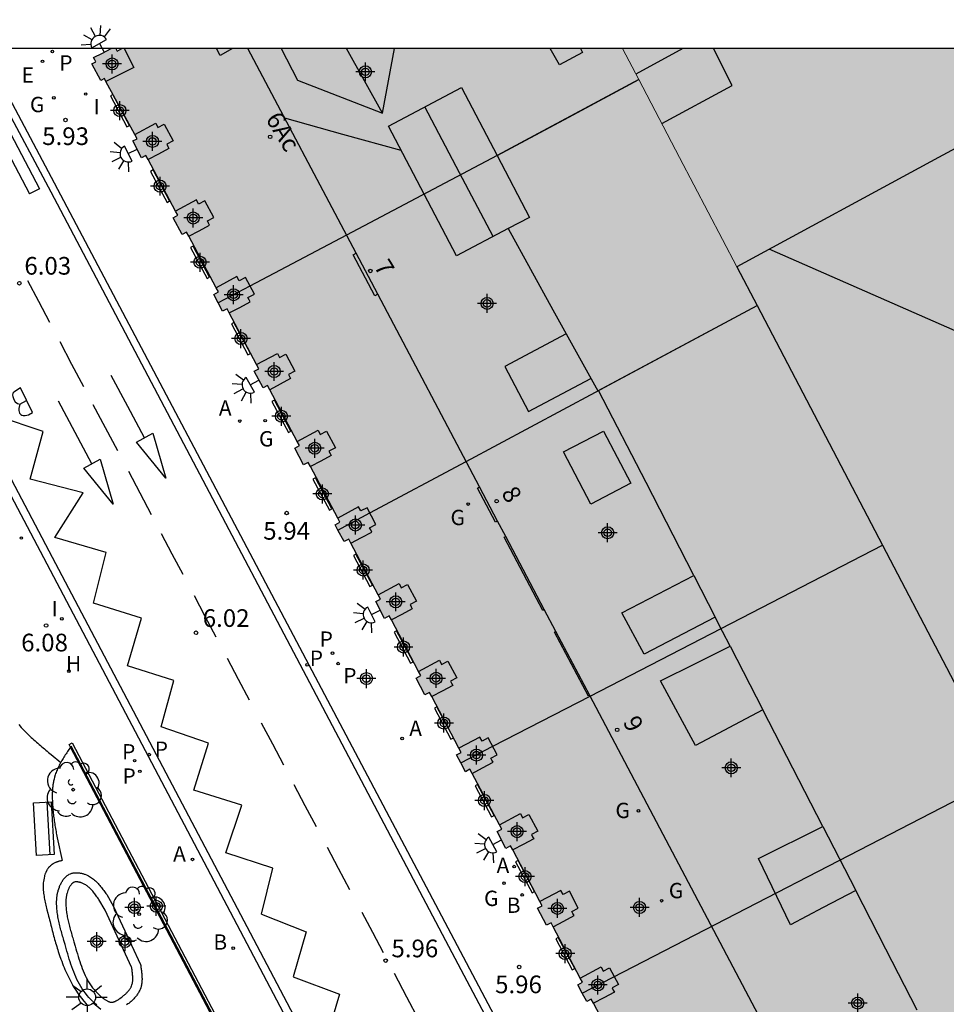
# Model space of a CAD drawing. Units: metres. Extents: x 582393 to 582754, y 4796789 to 4797041.
# Drawn here: x 582540 to 582579, y 4797000 to 4797041 of the extents above; entities that cross this region are included whole.
import ezdxf
from ezdxf.enums import TextEntityAlignment as Align

# ---------------------------------------------------------------- set-up
doc = ezdxf.new("R2010")
doc.units = ezdxf.units.M
doc.header["$MEASUREMENT"] = 0
for name, color, linetype in [('010106', 9, 'Continuous'), ('020204', 9, 'Continuous'), ('020308', 9, 'Continuous'), ('060108', 9, 'Continuous'), ('060110', 9, 'Continuous'), ('060113', 4, 'Continuous'), ('060124', 9, 'Continuous'), ('070105', 6, 'Continuous'), ('070108', 9, 'Continuous'), ('070117', 9, 'Continuous'), ('080104', 9, 'Continuous'), ('080106', 1, 'Continuous'), ('080109', 9, 'Continuous'), ('080110', 9, 'Continuous'), ('080202', 9, 'Continuous'), ('080308', 9, 'Continuous'), ('090202', 1, 'Continuous'), ('100105', 3, 'Continuous'), ('100107', 3, 'Continuous'), ('100202', 3, 'Continuous'), ('200202', 4, 'Continuous'), ('200204', 4, 'Continuous'), ('200205', 4, 'Continuous'), ('200302', 4, 'Continuous'), ('200304', 4, 'Continuous'), ('200305', 4, 'Continuous'), ('210102', 4, 'Continuous'), ('210203', 4, 'Continuous'), ('210205', 4, 'Continuous'), ('210303', 4, 'Continuous'), ('210305', 4, 'Continuous'), ('220207', 9, 'Continuous'), ('220307', 9, 'Continuous'), ('230204', 9, 'Continuous'), ('230304', 9, 'Continuous'), ('250204', 9, 'Continuous'), ('250206', 9, 'Continuous'), ('260101', 9, 'Continuous'), ('270204', 9, 'Continuous'), ('270304', 9, 'Continuous'), ('990501', 21, 'Continuous'), ('990507', 41, 'Continuous'), ('C_Edificios', 5, 'Continuous'), ('Centroides', 1, 'Continuous')]:
    doc.layers.add(name, color=color, linetype=linetype)
for name, color, linetype, lineweight in [('080111', 7, 'Continuous', 30), ('080117', 7, 'Continuous', 20), ('080118', 7, 'Continuous', 30), ('080126', 7, 'Continuous', 30)]:
    doc.layers.add(name, color=color, linetype=linetype, lineweight=lineweight)
doc.styles.add('ARIAL', font='arial.ttf', dxfattribs={"height": 1})
doc.styles.add('ARIALI', font='ariali.ttf', dxfattribs={"height": 1})
doc.styles.add('ROMANS', font='romans__.ttf', dxfattribs={"height": 1})
doc.styles.get("Standard").update_dxf_attribs({"font": 'arial.ttf'})

# ---------------------------------------------------------------- blocks, each defined once
blk = doc.blocks.new('Centroide')
for points in [[(0.402, 0), (-0.402, 0)], [(0, -0.402), (0, 0.402)]]:
    blk.add_lwpolyline(points)
for radius in [0.256, 0.159]:
    blk.add_circle((0, 0), radius)
blk = doc.blocks.new('PLUVI2')
blk.add_circle((0, 0), 0.055)
blk = doc.blocks.new('FAREDE')
at = {"linetype": 'Continuous'}
for p, q in [((0.75, 0.7), (0.57, 0.322)), ((0.415, 0), (0, 0)), ((0.415, 0.36), (0.415, -0.351)), ((1.07, 0.411), (0.715, 0.19)), ((0.738, -0.699), (0.56, -0.32)), ((1.062, -0.416), (0.709, -0.191)), ((1.187, -0.005), (0.768, -0.001))]:
    blk.add_line(p, q, dxfattribs=at)
blk.add_arc((0.413, 0.004), 0.355, 270.4282, 89.5718, dxfattribs=at)
blk = doc.blocks.new('COTAPU')
blk.add_circle((0, 0), 0.075)
blk = doc.blocks.new('REGALU')
blk.add_circle((0, 0), 0.055)
blk = doc.blocks.new('PLUVI3')
blk.add_circle((0, 0), 0.055)
blk = doc.blocks.new('BANCO')
blk.add_line((1.125, 0.1875), (-1.125, 0.1875))
blk.add_lwpolyline([(1.125, 0.75), (1.125, 0), (-1.125, 0), (-1.125, 0.75)], close=True)
blk = doc.blocks.new('ABAS')
blk.add_circle((0, 0), 0.055)
blk = doc.blocks.new('ARBOL')
blk.add_circle((0, 0), 0.0587)
for centre, radius, start, end in [((-0.564, 0.381), 0.532, 92.28, 254.58), ((-0.28, 0.855), 0.3, 359.2878, 173.6078), ((0.097, 0.97), 0.21, 23.1565, 160.4665), ((0.438, 0.881), 0.24, 301.578, 139.328), ((-0.091, 0.321), 0.12, 119.14, 310.56), ((0.656, 0.288), 0.443, 319.8556, 114.7656), ((0.819, -0.249), 0.383, 235.5275, 62.0275), ((-0.556, -0.339), 0.555, 142.64, 266.54), ((-0.039, -0.384), 0.21, 189.64, 323.88), ((0.299, -0.624), 0.532, 224.67, 0.24), ((-0.301, -0.676), 0.45, 213.78, 295.32)]:
    blk.add_arc(centre, radius, start, end)
blk = doc.blocks.new('REIND')
blk.add_circle((0, 0), 0.055)
blk = doc.blocks.new('BloquePortal')
blk.add_circle((0, 0), 0.075)
at = {"flags": 5}
blk.add_attdef('INDICE', text='', height=0.75, dxfattribs=at).set_placement((0, 0), align=Align.MIDDLE_CENTER)
blk = doc.blocks.new('REGAS')
blk.add_circle((0, 0), 0.055)
blk = doc.blocks.new('FAROLA')
for p, q in [((-0.63, 0.51), (-0.255, 0.245)), ((0, 0.355), (0, 0.755)), ((0.605, 0.49), (0.276, 0.223)), ((-0.355, 0), (-0.895, 0)), ((0.355, 0), (0.855, 0)), ((-0.65, -0.52), (-0.255, -0.24)), ((0, -0.355), (0, -0.755)), ((0.585, -0.52), (0.256, -0.246))]:
    blk.add_line(p, q)
blk.add_circle((0, 0), 0.355)
blk = doc.blocks.new('HIDRAN')
blk.add_circle((0, 0), 0.055)
blk = doc.blocks.new('BOCAR')
blk.add_circle((0, 0), 0.055)

msp = doc.modelspace()

# ---------------------------------------------------------------- hatches: boundary and pattern name
at = {"layer": '990501'}
for points in [[(582548.516, 4797029.342), (582560.363, 4797035.602), (582566.378, 4797038.823), (582565.688, 4797040.14), (582544.431, 4797040.14), (582544.328, 4797040.087), (582544.225, 4797040.034), (582544.198, 4797040.087), (582544.171, 4797040.14), (582543.972, 4797040.14), (582543.6, 4797039.948), (582543.228, 4797039.755), (582543.274, 4797039.666), (582543.32, 4797039.576), (582543.158, 4797039.492), (582543.533, 4797038.782), (582543.688, 4797038.863), (582543.753, 4797038.738), (582544.979, 4797036.491), (582545.074, 4797036.313), (582544.888, 4797036.216), (582545.265, 4797035.5), (582545.448, 4797035.596), (582545.541, 4797035.422), (582546.704, 4797033.236), (582546.799, 4797033.058), (582546.607, 4797032.957), (582546.985, 4797032.242), (582547.173, 4797032.341), (582547.266, 4797032.167), (582548.429, 4797029.981), (582548.524, 4797029.803), (582548.327, 4797029.7)], [(582584.846, 4797038.602), (582579.117, 4797035.507), (582570.54, 4797030.874), (582568.114, 4797035.507), (582566.378, 4797038.823), (582565.688, 4797040.14), (582584.062, 4797040.139), (582584.454, 4797039.37)], [(582548.516, 4797029.342), (582548.705, 4797028.984), (582548.898, 4797029.086), (582548.991, 4797028.912), (582550.145, 4797026.723), (582550.24, 4797026.545), (582550.045, 4797026.443), (582550.423, 4797025.727), (582550.614, 4797025.828), (582550.707, 4797025.654), (582551.87, 4797023.458), (582551.965, 4797023.28), (582551.768, 4797023.177), (582552.146, 4797022.461), (582552.339, 4797022.563), (582552.432, 4797022.389), (582553.594, 4797020.205), (582553.689, 4797020.027), (582553.487, 4797019.921), (582553.606, 4797019.695), (582571.403, 4797029.225), (582570.54, 4797030.874), (582568.114, 4797035.507), (582566.378, 4797038.823), (582560.363, 4797035.602)], [(582553.606, 4797019.695), (582553.865, 4797019.205), (582554.063, 4797019.31), (582554.156, 4797019.136), (582555.314, 4797016.946), (582555.409, 4797016.768), (582555.207, 4797016.662), (582555.585, 4797015.946), (582555.783, 4797016.051), (582555.876, 4797015.877), (582557.029, 4797013.694), (582557.124, 4797013.516), (582556.923, 4797013.41), (582557.301, 4797012.695), (582557.498, 4797012.799), (582557.591, 4797012.625), (582558.743, 4797010.433), (582558.838, 4797010.255), (582558.642, 4797010.152), (582558.82, 4797009.815), (582576.731, 4797019.049), (582571.403, 4797029.225)], [(582558.82, 4797009.815), (582559.02, 4797009.437), (582559.212, 4797009.538), (582559.305, 4797009.364), (582560.469, 4797007.181), (582560.564, 4797007.003), (582560.361, 4797006.896), (582560.739, 4797006.181), (582560.938, 4797006.286), (582561.031, 4797006.112), (582562.185, 4797003.921), (582562.28, 4797003.743), (582562.08, 4797003.638), (582562.458, 4797002.922), (582562.654, 4797003.026), (582562.747, 4797002.852), (582563.895, 4797000.673), (582563.99, 4797000.495), (582563.794, 4797000.392), (582563.982, 4797000.034), (582581.857, 4797009.26), (582576.731, 4797019.049)]]:
    msp.add_hatch(color=256, dxfattribs=at).paths.add_polyline_path(points, flags=0)
h = msp.add_hatch(color=256, dxfattribs=at)
h.dxf.hatch_style = 1
h.paths.add_polyline_path([(582587.02, 4796999.38), (582586.75, 4796999.9), (582586.26, 4797000.82), (582583.17, 4797006.751), (582581.857, 4797009.26), (582563.982, 4797000.034), (582564.17, 4796999.676), (582564.363, 4796999.778), (582564.456, 4796999.604), (582565.609, 4796997.429), (582565.704, 4796997.251), (582565.505, 4796997.147), (582565.883, 4796996.431), (582566.078, 4796996.534), (582566.171, 4796996.36), (582567.321, 4796994.178), (582567.416, 4796994), (582567.22, 4796993.897), (582567.598, 4796993.182), (582567.79, 4796993.283), (582567.883, 4796993.109), (582569.043, 4796990.914), (582569.138, 4796990.736), (582568.94, 4796990.63), (582569.32, 4796989.91), (582569.51, 4796990.01), (582569.6, 4796989.84), (582580.13, 4796995.58)])
at = {"layer": '990507'}
h = msp.add_hatch(color=256, dxfattribs=at)
h.dxf.hatch_style = 1
h.paths.add_polyline_path([(582598.581, 4796994.995), (582605.778, 4796998.924), (582605.879, 4796998.73), (582605.98, 4796998.536), (582606.525, 4796998.823), (582607.07, 4796999.11), (582602.081, 4797008.773), (582597.091, 4797018.435), (582596.315, 4797018.034), (582595.539, 4797017.633), (582589.8, 4797028.886), (582584.846, 4797038.602), (582579.117, 4797035.507), (582570.54, 4797030.874), (582571.403, 4797029.225), (582576.731, 4797019.049), (582581.857, 4797009.26), (582583.17, 4797006.751), (582586.26, 4797000.82), (582586.75, 4796999.9), (582587.02, 4796999.38), (582591.38, 4796991.06), (582592.36, 4796991.59)])

# ---------------------------------------------------------------- linework, layer by layer
at = {"layer": '010106'}
msp.add_lwpolyline([(582394.209, 4796790.151), (582744.199, 4796790.143), (582744.204, 4797040.136), (582394.214, 4797040.144)], close=True, dxfattribs=at)
at = {"layer": '060108', "flags": 128}
for points in [[(582565.491, 4796989.168), (582552.785, 4797013.214), (582541.442, 4797034.659), (582541.058, 4797035.387), (582539.65, 4797038.029)], [(582561.223, 4796980.337), (582548.202, 4797005.056), (582534.435, 4797031.167)]]:
    msp.add_lwpolyline(points, dxfattribs=at)
at = {"layer": '060110', "flags": 128}
msp.add_lwpolyline([(582540.045, 4797011.437), (582540.152, 4797011.318), (582540.262, 4797011.203), (582540.313, 4797011.149), (582540.365, 4797011.096), (582540.418, 4797011.044), (582540.471, 4797010.992), (582540.525, 4797010.941), (582540.579, 4797010.89), (582540.634, 4797010.84), (582540.689, 4797010.79), (582540.744, 4797010.74), (582540.8, 4797010.691), (582540.856, 4797010.642), (582540.912, 4797010.594), (582540.969, 4797010.545), (582541.025, 4797010.497), (582541.082, 4797010.449), (582541.139, 4797010.401), (582541.197, 4797010.353), (582541.254, 4797010.306), (582541.311, 4797010.258), (582541.369, 4797010.211), (582541.426, 4797010.163), (582541.834, 4797009.828)], dxfattribs=at)
at = {"layer": '060113', "flags": 128}
for points in [[(582579.511, 4796950.48), (582574.569, 4796959.907), (582571.924, 4796960.683), (582566.093, 4796971.78), (582549.893, 4797002.582), (582541.482, 4797018.537), (582533.07, 4797034.491), (582532.614, 4797035.291), (582532.35, 4797035.531), (582532.022, 4797035.707), (582531.654, 4797035.891), (582531.246, 4797035.995), (582530.806, 4797036.083), (582530.406, 4797036.123), (582530.094, 4797036.107), (582529.766, 4797036.019), (582529.518, 4797035.907), (582524.798, 4797033.395), (582506.743, 4797023.788), (582483.1, 4797011.177), (582479.755, 4797017.523), (582497.231, 4797026.804), (582509.738, 4797033.472), (582522.245, 4797040.141)], [(582582.518, 4796956.125), (582578.804, 4796963.204), (582575.037, 4796970.356), (582567.653, 4796984.363), (582558.46, 4797001.746), (582541.43, 4797034.046), (582539.406, 4797037.838), (582539.27, 4797038.181), (582539.19, 4797038.421), (582539.154, 4797038.744), (582539.15, 4797038.765), (582539.118, 4797039.181), (582539.15, 4797039.573), (582539.23, 4797039.893), (582539.298, 4797040.14), (582539.298, 4797040.14)]]:
    msp.add_lwpolyline(points, dxfattribs=at)
at = {"layer": '060124', "flags": 128}
for points in [[(582555.294, 4797029.707), (582555.176, 4797029.645), (582554.255, 4797031.386), (582554.373, 4797031.449)], [(582560.386, 4797020.072), (582560.294, 4797020.024), (582559.524, 4797021.479), (582559.617, 4797021.527)], [(582562.369, 4797016.319), (582562.309, 4797016.287), (582560.666, 4797019.391), (582560.728, 4797019.424)], [(582564.298, 4797012.668), (582564.246, 4797012.641), (582562.806, 4797015.359), (582562.861, 4797015.388)]]:
    msp.add_lwpolyline(points, dxfattribs=at)
at = {"layer": '070105', "flags": 128}
msp.add_lwpolyline([(582542.24, 4797010.482), (582542.182, 4797010.592), (582542.312, 4797010.661), (582549.638, 4796996.762), (582549.508, 4796996.693), (582549.459, 4796996.786)], dxfattribs=at)
at = {"layer": '070108', "flags": 128}
msp.add_lwpolyline([(582542.254, 4797010.54), (582549.518, 4796996.764)], dxfattribs=at)
at = {"layer": '070117', "flags": 128}
for points in [[(582544.519, 4797040.14), (582544.519, 4797040.14), (582544.929, 4797039.34), (582543.753, 4797038.738)], [(582544.979, 4797036.491), (582545.866, 4797036.965), (582545.959, 4797036.791), (582546.226, 4797036.932), (582546.603, 4797036.216), (582546.333, 4797036.074), (582546.38, 4797035.985), (582546.428, 4797035.896), (582545.984, 4797035.659), (582545.541, 4797035.422)], [(582547.266, 4797032.167), (582547.71, 4797032.404), (582548.153, 4797032.641), (582548.106, 4797032.73), (582548.058, 4797032.819), (582548.328, 4797032.961), (582547.951, 4797033.677), (582547.684, 4797033.536), (582547.591, 4797033.71), (582546.704, 4797033.236)], [(582548.991, 4797028.912), (582549.434, 4797029.149), (582549.878, 4797029.386), (582549.83, 4797029.475), (582549.783, 4797029.564), (582550.053, 4797029.706), (582549.676, 4797030.421), (582549.409, 4797030.281), (582549.316, 4797030.455), (582548.429, 4797029.981)], [(582550.145, 4797026.723), (582551.032, 4797027.197), (582551.125, 4797027.023), (582551.392, 4797027.164), (582551.769, 4797026.448), (582551.499, 4797026.306), (582551.547, 4797026.217), (582551.594, 4797026.128), (582551.151, 4797025.891), (582550.707, 4797025.654)], [(582551.87, 4797023.458), (582552.757, 4797023.932), (582552.85, 4797023.758), (582553.117, 4797023.899), (582553.494, 4797023.183), (582553.224, 4797023.041), (582553.271, 4797022.952), (582553.319, 4797022.863), (582552.875, 4797022.626), (582552.432, 4797022.389)], [(582554.156, 4797019.136), (582554.599, 4797019.373), (582555.043, 4797019.61), (582554.995, 4797019.699), (582554.948, 4797019.788), (582555.218, 4797019.93), (582554.841, 4797020.646), (582554.574, 4797020.505), (582554.481, 4797020.679), (582553.594, 4797020.205)], [(582555.314, 4797016.946), (582556.201, 4797017.42), (582556.294, 4797017.246), (582556.561, 4797017.387), (582556.938, 4797016.671), (582556.668, 4797016.529), (582556.715, 4797016.44), (582556.763, 4797016.351), (582556.319, 4797016.114), (582555.876, 4797015.877)], [(582557.029, 4797013.694), (582557.916, 4797014.168), (582558.009, 4797013.994), (582558.276, 4797014.135), (582558.653, 4797013.419), (582558.383, 4797013.277), (582558.431, 4797013.188), (582558.478, 4797013.099), (582558.035, 4797012.862), (582557.591, 4797012.625)], [(582559.305, 4797009.364), (582559.749, 4797009.601), (582560.192, 4797009.838), (582560.145, 4797009.927), (582560.097, 4797010.016), (582560.367, 4797010.158), (582559.99, 4797010.874), (582559.723, 4797010.733), (582559.63, 4797010.907), (582558.743, 4797010.433)], [(582560.469, 4797007.181), (582561.356, 4797007.655), (582561.449, 4797007.481), (582561.716, 4797007.622), (582562.093, 4797006.906), (582561.823, 4797006.764), (582561.871, 4797006.675), (582561.918, 4797006.586), (582561.475, 4797006.349), (582561.031, 4797006.112)], [(582562.747, 4797002.852), (582563.191, 4797003.089), (582563.634, 4797003.326), (582563.587, 4797003.415), (582563.539, 4797003.504), (582563.809, 4797003.646), (582563.432, 4797004.362), (582563.165, 4797004.221), (582563.072, 4797004.395), (582562.185, 4797003.921)], [(582563.895, 4797000.673), (582564.782, 4797001.147), (582564.875, 4797000.973), (582565.142, 4797001.114), (582565.518, 4797000.398), (582565.248, 4797000.256), (582565.296, 4797000.167), (582565.343, 4797000.078), (582564.9, 4796999.841), (582564.456, 4796999.604)]]:
    msp.add_lwpolyline(points, dxfattribs=at)
at = {"layer": '080104'}
msp.add_lwpolyline([(582586.988, 4796969.732), (582586.295, 4796971.043), (582585.401, 4796972.734), (582585.249, 4796973.022), (582584.545, 4796974.356), (582584.395, 4796974.638), (582583.501, 4796976.331), (582581.67, 4796979.77), (582574.44, 4796993.46), (582564.298, 4797012.668), (582562.861, 4797015.388), (582562.369, 4797016.319), (582560.728, 4797019.424), (582560.386, 4797020.072), (582559.617, 4797021.527), (582555.294, 4797029.707), (582554.373, 4797031.449), (582549.781, 4797040.14)], dxfattribs=at)
at = {"layer": '080106', "flags": 128}
for points in [[(582549.13, 4797040.14), (582548.602, 4797039.848), (582548.44, 4797040.14)], [(582563.008, 4797039.449), (582562.62, 4797040.14)], [(582563.91, 4797040.14), (582563.997, 4797039.976)], [(582568.251, 4797040.14), (582566.256, 4797039.056)], [(582567.355, 4797036.956), (582570.34, 4797038.577), (582569.556, 4797040.14)], [(582563.997, 4797039.976), (582563.008, 4797039.449)], [(582563.298, 4797028.027), (582560.692, 4797026.641), (582561.7, 4797024.729), (582564.345, 4797026.128)], [(582564.876, 4797023.897), (582566.038, 4797021.685), (582564.348, 4797020.801), (582563.186, 4797023.013), (582564.876, 4797023.897)], [(582568.716, 4797017.77), (582569.631, 4797015.992), (582566.604, 4797014.426), (582565.668, 4797016.186), (582568.716, 4797017.77)], [(582568.716, 4797017.77), (582568.702, 4797017.797)], [(582570.265, 4797014.759), (582571.656, 4797012.058), (582568.788, 4797010.554), (582567.308, 4797013.298), (582568.787, 4797014.029), (582570.265, 4797014.759)], [(582575.596, 4797004.398), (582574.212, 4797003.668), (582572.827, 4797002.938), (582571.467, 4797005.754), (582574.198, 4797007.116), (582575.586, 4797004.418)]]:
    msp.add_lwpolyline(points, dxfattribs=at)
at = {"layer": '080109', "flags": 128}
for points in [[(582555.493, 4797037.393), (582554.73, 4797038.766), (582553.968, 4797040.14)], [(582560.192, 4797032.155), (582558.772, 4797034.861), (582557.301, 4797037.665)], [(582556.288, 4797035.812), (582553.818, 4797036.496), (582551.346, 4797037.179)], [(582568.702, 4797017.797), (582566.689, 4797021.71), (582564.676, 4797025.622)], [(582570.265, 4797014.759), (582569.939, 4797015.394), (582569.631, 4797015.992)], [(582574.198, 4797007.116), (582572.924, 4797009.591), (582571.655, 4797012.058)], [(582578.211, 4796999.318), (582576.878, 4797001.907), (582575.586, 4797004.418)]]:
    msp.add_lwpolyline(points, dxfattribs=at)
at = {"layer": '080110', "flags": 128}
for points in [[(582551.19, 4797040.14), (582551.885, 4797038.793), (582555.493, 4797037.393), (582556.004, 4797040.14)], [(582560.834, 4797032.493), (582558.636, 4797031.337), (582555.746, 4797036.847), (582558.852, 4797038.481), (582560.363, 4797035.602)], [(582560.363, 4797035.602), (582563.407, 4797037.232), (582566.378, 4797038.823)], [(582560.363, 4797035.602), (582561.743, 4797032.971), (582560.834, 4797032.493)], [(582560.834, 4797032.493), (582562.735, 4797029.047), (582564.636, 4797025.601), (582571.403, 4797029.225)], [(582581.564, 4797027.393), (582571.923, 4797031.621)]]:
    msp.add_lwpolyline(points, dxfattribs=at)
at = {"layer": '080111', "flags": 128}
for points in [[(582543.753, 4797038.738), (582543.688, 4797038.863), (582543.533, 4797038.782), (582543.158, 4797039.492), (582543.32, 4797039.576), (582543.274, 4797039.666), (582543.228, 4797039.755), (582543.6, 4797039.948), (582543.972, 4797040.14)], [(582544.171, 4797040.14), (582544.198, 4797040.087), (582544.225, 4797040.034), (582544.328, 4797040.087), (582544.431, 4797040.14)], [(582544.979, 4797036.491), (582543.753, 4797038.738)], [(582545.541, 4797035.422), (582545.448, 4797035.596), (582545.265, 4797035.5), (582544.888, 4797036.216), (582545.074, 4797036.313), (582544.979, 4797036.491)], [(582546.704, 4797033.236), (582545.541, 4797035.422)], [(582547.266, 4797032.167), (582547.173, 4797032.341), (582546.985, 4797032.242), (582546.607, 4797032.957), (582546.799, 4797033.058), (582546.704, 4797033.236)], [(582548.429, 4797029.981), (582547.266, 4797032.167)], [(582548.516, 4797029.342), (582548.327, 4797029.7), (582548.524, 4797029.803), (582548.429, 4797029.981)], [(582548.991, 4797028.912), (582548.898, 4797029.086), (582548.705, 4797028.984), (582548.516, 4797029.342)], [(582550.145, 4797026.723), (582548.991, 4797028.912)], [(582550.707, 4797025.654), (582550.614, 4797025.828), (582550.423, 4797025.727), (582550.045, 4797026.443), (582550.24, 4797026.545), (582550.145, 4797026.723)], [(582551.87, 4797023.458), (582550.707, 4797025.654)], [(582552.432, 4797022.389), (582552.339, 4797022.563), (582552.146, 4797022.461), (582551.768, 4797023.177), (582551.965, 4797023.28), (582551.87, 4797023.458)], [(582553.594, 4797020.205), (582552.432, 4797022.389)], [(582553.606, 4797019.695), (582553.487, 4797019.921), (582553.689, 4797020.027), (582553.594, 4797020.205)], [(582554.156, 4797019.136), (582554.063, 4797019.31), (582553.865, 4797019.205), (582553.606, 4797019.695)], [(582555.314, 4797016.946), (582554.156, 4797019.136)], [(582555.876, 4797015.877), (582555.783, 4797016.051), (582555.585, 4797015.946), (582555.207, 4797016.662), (582555.409, 4797016.768), (582555.314, 4797016.946)], [(582557.029, 4797013.694), (582555.876, 4797015.877)], [(582557.591, 4797012.625), (582557.498, 4797012.799), (582557.301, 4797012.695), (582556.923, 4797013.41), (582557.124, 4797013.516), (582557.029, 4797013.694)], [(582558.743, 4797010.433), (582557.591, 4797012.625)], [(582558.82, 4797009.815), (582558.642, 4797010.152), (582558.838, 4797010.255), (582558.743, 4797010.433)], [(582559.305, 4797009.364), (582559.212, 4797009.538), (582559.02, 4797009.437), (582558.82, 4797009.815)], [(582560.469, 4797007.181), (582559.305, 4797009.364)], [(582561.031, 4797006.112), (582560.938, 4797006.286), (582560.739, 4797006.181), (582560.361, 4797006.896), (582560.564, 4797007.003), (582560.469, 4797007.181)], [(582562.185, 4797003.921), (582561.031, 4797006.112)], [(582562.747, 4797002.852), (582562.654, 4797003.026), (582562.458, 4797002.922), (582562.08, 4797003.638), (582562.28, 4797003.743), (582562.185, 4797003.921)], [(582563.895, 4797000.673), (582562.747, 4797002.852)], [(582563.982, 4797000.034), (582563.794, 4797000.392), (582563.99, 4797000.495), (582563.895, 4797000.673)], [(582564.456, 4796999.604), (582564.363, 4796999.778), (582564.17, 4796999.676), (582563.982, 4797000.034)], [(582565.609, 4796997.429), (582564.456, 4796999.604)]]:
    msp.add_lwpolyline(points, dxfattribs=at)
at = {"layer": '080117', "flags": 128}
for points in [[(582566.378, 4797038.823), (582565.688, 4797040.14)], [(582570.54, 4797030.874), (582568.114, 4797035.507), (582566.378, 4797038.823)]]:
    msp.add_lwpolyline(points, dxfattribs=at)
at = {"layer": '080118', "flags": 128}
for points in [[(582566.378, 4797038.823), (582560.363, 4797035.602), (582553.965, 4797032.221), (582549.868, 4797030.056), (582548.516, 4797029.342)], [(582559.046, 4797022.608), (582571.403, 4797029.225)], [(582554.96, 4797020.42), (582559.046, 4797022.608)], [(582553.606, 4797019.695), (582554.96, 4797020.42)], [(582564.31, 4797012.646), (582576.731, 4797019.049)], [(582560.178, 4797010.516), (582564.31, 4797012.646)], [(582558.82, 4797009.815), (582560.178, 4797010.516)], [(582563.982, 4797000.034), (582581.857, 4797009.26)]]:
    msp.add_lwpolyline(points, dxfattribs=at)
at = {"layer": '080126', "flags": 128}
for points in [[(582584.846, 4797038.602), (582579.117, 4797035.507), (582570.54, 4797030.874)], [(582570.54, 4797030.874), (582571.403, 4797029.225)], [(582571.403, 4797029.225), (582576.731, 4797019.049)], [(582576.731, 4797019.049), (582581.857, 4797009.26)]]:
    msp.add_lwpolyline(points, dxfattribs=at)
at = {"layer": '100105', "flags": 128}
for points in [[(582542.24, 4797010.482), (582542.117, 4797010.291), (582542.086, 4797010.243), (582542.056, 4797010.195), (582542.025, 4797010.147), (582541.995, 4797010.099), (582541.965, 4797010.051), (582541.935, 4797010.002), (582541.906, 4797009.954), (582541.877, 4797009.905), (582541.849, 4797009.856), (582541.834, 4797009.828)], [(582549.439, 4796996.823), (582542.24, 4797010.482)], [(582541.834, 4797009.828), (582541.822, 4797009.807), (582541.795, 4797009.758), (582541.769, 4797009.708), (582541.744, 4797009.659), (582541.72, 4797009.608), (582541.697, 4797009.558), (582541.674, 4797009.507), (582541.653, 4797009.456), (582541.633, 4797009.404), (582541.614, 4797009.353), (582541.597, 4797009.3), (582541.569, 4797009.208), (582541.545, 4797009.115), (582541.536, 4797009.076), (582541.527, 4797009.036), (582541.519, 4797008.996), (582541.512, 4797008.955), (582541.505, 4797008.915), (582541.499, 4797008.874), (582541.494, 4797008.833), (582541.489, 4797008.792), (582541.485, 4797008.751), (582541.482, 4797008.71), (582541.478, 4797008.669), (582541.476, 4797008.628), (582541.474, 4797008.586), (582541.472, 4797008.545), (582541.471, 4797008.503), (582541.47, 4797008.461), (582541.47, 4797008.42), (582541.47, 4797008.378), (582541.471, 4797008.337), (582541.471, 4797008.295), (582541.474, 4797008.187), (582541.479, 4797008.078), (582541.483, 4797008.012), (582541.488, 4797007.945), (582541.493, 4797007.879), (582541.499, 4797007.813), (582541.506, 4797007.746), (582541.513, 4797007.68), (582541.521, 4797007.614), (582541.529, 4797007.549), (582541.538, 4797007.483), (582541.547, 4797007.417), (582541.557, 4797007.351), (582541.567, 4797007.286), (582541.577, 4797007.22), (582541.587, 4797007.155), (582541.598, 4797007.089), (582541.609, 4797007.024), (582541.62, 4797006.959), (582541.632, 4797006.893), (582541.643, 4797006.828), (582541.655, 4797006.763), (582541.666, 4797006.697), (582541.678, 4797006.632), (582541.896, 4797005.665), (582541.881, 4797005.661), (582541.866, 4797005.658), (582541.851, 4797005.654), (582541.836, 4797005.65), (582541.807, 4797005.643), (582541.777, 4797005.635), (582541.762, 4797005.631), (582541.733, 4797005.622), (582541.718, 4797005.618), (582541.704, 4797005.613), (582541.689, 4797005.609), (582541.675, 4797005.604), (582541.66, 4797005.599), (582541.646, 4797005.594), (582541.632, 4797005.588), (582541.618, 4797005.582), (582541.604, 4797005.576), (582541.576, 4797005.564), (582541.55, 4797005.551), (582541.524, 4797005.537), (582541.512, 4797005.53), (582541.499, 4797005.522), (582541.487, 4797005.515), (582541.475, 4797005.507), (582541.464, 4797005.499), (582541.452, 4797005.491), (582541.44, 4797005.482), (582541.429, 4797005.474), (582541.418, 4797005.465), (582541.407, 4797005.456), (582541.396, 4797005.446), (582541.385, 4797005.437), (582541.375, 4797005.427), (582541.364, 4797005.417), (582541.344, 4797005.397), (582541.335, 4797005.386), (582541.325, 4797005.376), (582541.316, 4797005.365), (582541.307, 4797005.354), (582541.288, 4797005.329), (582541.27, 4797005.304), (582541.261, 4797005.29), (582541.244, 4797005.262), (582541.235, 4797005.247), (582541.227, 4797005.233), (582541.22, 4797005.218), (582541.212, 4797005.203), (582541.205, 4797005.188), (582541.198, 4797005.172), (582541.192, 4797005.157), (582541.18, 4797005.126), (582541.174, 4797005.11), (582541.158, 4797005.062), (582541.148, 4797005.03), (582541.144, 4797005.014), (582541.14, 4797004.998), (582541.121, 4797004.919), (582541.106, 4797004.841), (582541.096, 4797004.778), (582541.09, 4797004.715), (582541.085, 4797004.652), (582541.083, 4797004.589), (582541.083, 4797004.526), (582541.085, 4797004.463), (582541.089, 4797004.4), (582541.094, 4797004.336), (582541.102, 4797004.273), (582541.11, 4797004.209), (582541.12, 4797004.145), (582541.131, 4797004.082), (582541.143, 4797004.018), (582541.156, 4797003.955), (582541.17, 4797003.891), (582541.185, 4797003.828), (582541.2, 4797003.764), (582541.215, 4797003.701), (582541.231, 4797003.638), (582541.247, 4797003.575), (582541.283, 4797003.435), (582541.318, 4797003.296), (582541.337, 4797003.219), (582541.356, 4797003.143), (582541.375, 4797003.067), (582541.394, 4797002.991), (582541.413, 4797002.916), (582541.432, 4797002.84), (582541.452, 4797002.765), (582541.471, 4797002.69), (582541.491, 4797002.615), (582541.51, 4797002.541), (582541.53, 4797002.466), (582541.551, 4797002.392), (582541.571, 4797002.317), (582541.592, 4797002.243), (582541.614, 4797002.169), (582541.636, 4797002.095), (582541.658, 4797002.021), (582541.681, 4797001.947), (582541.704, 4797001.873), (582541.728, 4797001.799), (582541.782, 4797001.637), (582541.84, 4797001.475), (582541.872, 4797001.387), (582541.905, 4797001.299), (582541.939, 4797001.211), (582541.975, 4797001.123), (582542.011, 4797001.036), (582542.049, 4797000.949), (582542.088, 4797000.863), (582542.128, 4797000.777), (582542.169, 4797000.692), (582542.211, 4797000.608), (582542.255, 4797000.525), (582542.3, 4797000.443), (582542.346, 4797000.361), (582542.394, 4797000.28), (582542.443, 4797000.2), (582542.494, 4797000.122), (582542.546, 4797000.044), (582542.599, 4796999.968), (582542.654, 4796999.893), (582542.71, 4796999.819), (582542.808, 4796999.697), (582542.91, 4796999.58), (582542.953, 4796999.533)]]:
    msp.add_lwpolyline(points, dxfattribs=at)
at = {"layer": '100107', "flags": 128}
for points in [[(582543.357, 4796999.537), (582543.325, 4796999.563), (582543.294, 4796999.59), (582543.263, 4796999.618), (582543.142, 4796999.73), (582543.03, 4796999.846), (582542.951, 4796999.936), (582542.877, 4797000.027), (582542.807, 4797000.121), (582542.742, 4797000.216), (582542.68, 4797000.314), (582542.622, 4797000.414), (582542.568, 4797000.515), (582542.517, 4797000.617), (582542.469, 4797000.721), (582542.423, 4797000.827), (582542.381, 4797000.933), (582542.34, 4797001.041), (582542.301, 4797001.15), (582542.264, 4797001.259), (582542.229, 4797001.369), (582542.194, 4797001.48), (582542.161, 4797001.591), (582542.128, 4797001.702), (582542.096, 4797001.814), (582542.064, 4797001.926), (582542.014, 4797002.1), (582541.964, 4797002.274), (582541.946, 4797002.336), (582541.928, 4797002.398), (582541.91, 4797002.46), (582541.892, 4797002.522), (582541.874, 4797002.585), (582541.857, 4797002.647), (582541.84, 4797002.709), (582541.823, 4797002.771), (582541.807, 4797002.833), (582541.791, 4797002.896), (582541.776, 4797002.958), (582541.761, 4797003.02), (582541.748, 4797003.083), (582541.735, 4797003.145), (582541.722, 4797003.208), (582541.711, 4797003.27), (582541.701, 4797003.333), (582541.691, 4797003.396), (582541.683, 4797003.459), (582541.676, 4797003.522), (582541.667, 4797003.619), (582541.66, 4797003.716), (582541.658, 4797003.749), (582541.657, 4797003.783), (582541.656, 4797003.817), (582541.655, 4797003.851), (582541.655, 4797003.885), (582541.656, 4797003.919), (582541.657, 4797003.953), (582541.658, 4797003.987), (582541.66, 4797004.021), (582541.663, 4797004.055), (582541.666, 4797004.089), (582541.67, 4797004.124), (582541.674, 4797004.158), (582541.68, 4797004.192), (582541.685, 4797004.226), (582541.692, 4797004.26), (582541.699, 4797004.294), (582541.707, 4797004.328), (582541.716, 4797004.363), (582541.726, 4797004.397), (582541.747, 4797004.465), (582541.772, 4797004.533), (582541.785, 4797004.567), (582541.799, 4797004.601), (582541.813, 4797004.634), (582541.829, 4797004.667), (582541.845, 4797004.7), (582541.863, 4797004.732), (582541.881, 4797004.764), (582541.9, 4797004.795), (582541.92, 4797004.825), (582541.94, 4797004.854), (582541.962, 4797004.882), (582541.984, 4797004.91), (582542.008, 4797004.936), (582542.032, 4797004.961), (582542.057, 4797004.984), (582542.082, 4797005.006), (582542.109, 4797005.027), (582542.137, 4797005.046), (582542.165, 4797005.063), (582542.194, 4797005.079), (582542.248, 4797005.104), (582542.305, 4797005.123), (582542.33, 4797005.13), (582542.356, 4797005.136), (582542.383, 4797005.141), (582542.41, 4797005.144), (582542.437, 4797005.147), (582542.464, 4797005.149), (582542.492, 4797005.149), (582542.52, 4797005.149), (582542.548, 4797005.148), (582542.576, 4797005.146), (582542.604, 4797005.142), (582542.632, 4797005.139), (582542.661, 4797005.134), (582542.689, 4797005.128), (582542.717, 4797005.122), (582542.744, 4797005.115), (582542.772, 4797005.107), (582542.799, 4797005.099), (582542.826, 4797005.09), (582542.853, 4797005.08), (582542.931, 4797005.05), (582543.004, 4797005.015), (582543.052, 4797004.99), (582543.097, 4797004.963), (582543.142, 4797004.934), (582543.185, 4797004.903), (582543.227, 4797004.871), (582543.267, 4797004.837), (582543.307, 4797004.802), (582543.345, 4797004.766), (582543.383, 4797004.728), (582543.419, 4797004.69), (582543.455, 4797004.65), (582543.49, 4797004.609), (582543.524, 4797004.567), (582543.558, 4797004.525), (582543.591, 4797004.482), (582543.624, 4797004.438), (582543.656, 4797004.394), (582543.688, 4797004.35), (582543.72, 4797004.305), (582543.752, 4797004.26), (582543.783, 4797004.215), (582544.068, 4797003.717)], [(582543.713, 4797003.551), (582543.452, 4797004.005), (582543.432, 4797004.035), (582543.401, 4797004.079), (582543.37, 4797004.122), (582543.34, 4797004.164), (582543.309, 4797004.205), (582543.279, 4797004.245), (582543.25, 4797004.283), (582543.22, 4797004.321), (582543.19, 4797004.357), (582543.16, 4797004.391), (582543.131, 4797004.424), (582543.101, 4797004.456), (582543.072, 4797004.486), (582543.042, 4797004.514), (582543.012, 4797004.54), (582542.982, 4797004.565), (582542.952, 4797004.588), (582542.922, 4797004.61), (582542.891, 4797004.63), (582542.86, 4797004.648), (582542.829, 4797004.665), (582542.775, 4797004.69), (582542.715, 4797004.713), (582542.697, 4797004.72), (582542.679, 4797004.726), (582542.661, 4797004.731), (582542.643, 4797004.737), (582542.625, 4797004.741), (582542.607, 4797004.745), (582542.59, 4797004.749), (582542.573, 4797004.751), (582542.556, 4797004.754), (582542.539, 4797004.756), (582542.524, 4797004.757), (582542.509, 4797004.758), (582542.494, 4797004.758), (582542.481, 4797004.757), (582542.468, 4797004.757), (582542.456, 4797004.756), (582542.445, 4797004.754), (582542.419, 4797004.748), (582542.392, 4797004.739), (582542.361, 4797004.724), (582542.351, 4797004.718), (582542.341, 4797004.711), (582542.33, 4797004.703), (582542.319, 4797004.693), (582542.307, 4797004.682), (582542.294, 4797004.669), (582542.282, 4797004.655), (582542.269, 4797004.639), (582542.256, 4797004.622), (582542.243, 4797004.604), (582542.23, 4797004.584), (582542.217, 4797004.564), (582542.205, 4797004.542), (582542.193, 4797004.519), (582542.181, 4797004.496), (582542.17, 4797004.472), (582542.159, 4797004.447), (582542.148, 4797004.422), (582542.139, 4797004.397), (582542.119, 4797004.341), (582542.102, 4797004.285), (582542.094, 4797004.26), (582542.087, 4797004.234), (582542.081, 4797004.208), (582542.076, 4797004.182), (582542.071, 4797004.156), (582542.066, 4797004.129), (582542.062, 4797004.103), (582542.059, 4797004.076), (582542.056, 4797004.049), (582542.053, 4797004.022), (582542.051, 4797003.995), (582542.049, 4797003.967), (582542.048, 4797003.939), (582542.047, 4797003.911), (582542.047, 4797003.883), (582542.047, 4797003.855), (582542.048, 4797003.826), (582542.048, 4797003.797), (582542.05, 4797003.768), (582542.051, 4797003.739), (582542.057, 4797003.65), (582542.065, 4797003.563), (582542.072, 4797003.507), (582542.079, 4797003.451), (582542.088, 4797003.394), (582542.097, 4797003.337), (582542.107, 4797003.28), (582542.119, 4797003.223), (582542.131, 4797003.165), (582542.143, 4797003.107), (582542.157, 4797003.048), (582542.171, 4797002.99), (582542.186, 4797002.931), (582542.202, 4797002.871), (582542.218, 4797002.811), (582542.234, 4797002.751), (582542.251, 4797002.691), (582542.268, 4797002.63), (582542.286, 4797002.569), (582542.304, 4797002.507), (582542.322, 4797002.445), (582542.34, 4797002.383), (582542.391, 4797002.208), (582542.441, 4797002.033), (582542.473, 4797001.922), (582542.504, 4797001.811), (582542.536, 4797001.702), (582542.569, 4797001.594), (582542.602, 4797001.487), (582542.636, 4797001.382), (582542.671, 4797001.278), (582542.707, 4797001.176), (582542.745, 4797001.076), (582542.785, 4797000.977), (582542.826, 4797000.881), (582542.87, 4797000.787), (582542.916, 4797000.695), (582542.964, 4797000.604), (582543.015, 4797000.517), (582543.069, 4797000.431), (582543.126, 4797000.348), (582543.186, 4797000.266), (582543.25, 4797000.187), (582543.318, 4797000.11), (582543.416, 4797000.009), (582543.526, 4796999.907), (582543.552, 4796999.883), (582543.578, 4796999.861), (582543.605, 4796999.839), (582543.631, 4796999.818), (582543.657, 4796999.798), (582543.683, 4796999.779), (582543.708, 4796999.761), (582543.733, 4796999.744), (582543.758, 4796999.729), (582543.782, 4796999.715), (582543.806, 4796999.702), (582543.828, 4796999.691), (582543.85, 4796999.681), (582543.871, 4796999.673), (582543.89, 4796999.666), (582543.908, 4796999.66), (582543.925, 4796999.656), (582543.94, 4796999.653), (582543.955, 4796999.651), (582543.967, 4796999.65), (582543.996, 4796999.649), (582544.037, 4796999.653), (582544.047, 4796999.655), (582544.058, 4796999.657), (582544.069, 4796999.66), (582544.082, 4796999.664), (582544.096, 4796999.668), (582544.11, 4796999.673), (582544.125, 4796999.679), (582544.14, 4796999.686), (582544.157, 4796999.693), (582544.173, 4796999.702), (582544.191, 4796999.711), (582544.209, 4796999.721), (582544.227, 4796999.731), (582544.246, 4796999.742), (582544.265, 4796999.754), (582544.284, 4796999.767), (582544.304, 4796999.78), (582544.323, 4796999.793), (582544.343, 4796999.807), (582544.396, 4796999.845), (582544.446, 4796999.884), (582544.475, 4796999.906), (582544.503, 4796999.929), (582544.53, 4796999.951), (582544.556, 4796999.974), (582544.581, 4796999.997), (582544.606, 4797000.02), (582544.629, 4797000.044), (582544.652, 4797000.067), (582544.673, 4797000.09), (582544.694, 4797000.113), (582544.713, 4797000.137), (582544.731, 4797000.16), (582544.748, 4797000.182), (582544.764, 4797000.205), (582544.779, 4797000.228), (582544.792, 4797000.25), (582544.805, 4797000.272), (582544.816, 4797000.294), (582544.826, 4797000.315), (582544.835, 4797000.336), (582544.854, 4797000.386), (582544.868, 4797000.436), (582544.874, 4797000.459), (582544.878, 4797000.484), (582544.883, 4797000.509), (582544.886, 4797000.536), (582544.888, 4797000.563), (582544.89, 4797000.593), (582544.891, 4797000.623), (582544.891, 4797000.654), (582544.891, 4797000.687), (582544.89, 4797000.72), (582544.888, 4797000.755), (582544.885, 4797000.791), (582544.882, 4797000.827), (582544.878, 4797000.865), (582544.874, 4797000.903), (582544.869, 4797000.942), (582544.863, 4797000.982), (582544.858, 4797001.023), (582544.852, 4797001.064), (582544.846, 4797001.106), (582544.841, 4797001.136), (582543.713, 4797003.551)], [(582544.068, 4797003.717), (582545.22, 4797001.25), (582545.226, 4797001.207), (582545.233, 4797001.164), (582545.239, 4797001.121), (582545.245, 4797001.078), (582545.251, 4797001.035), (582545.257, 4797000.992), (582545.262, 4797000.95), (582545.267, 4797000.907), (582545.272, 4797000.865), (582545.275, 4797000.822), (582545.279, 4797000.78), (582545.281, 4797000.738), (582545.282, 4797000.697), (582545.283, 4797000.656), (582545.283, 4797000.615), (582545.281, 4797000.574), (582545.279, 4797000.533), (582545.275, 4797000.493), (582545.27, 4797000.454), (582545.264, 4797000.415), (582545.256, 4797000.376), (582545.247, 4797000.337), (582545.226, 4797000.263), (582545.199, 4797000.19), (582545.184, 4797000.155), (582545.167, 4797000.12), (582545.149, 4797000.086), (582545.13, 4797000.052), (582545.11, 4797000.018), (582545.088, 4796999.985), (582545.066, 4796999.953), (582545.042, 4796999.921), (582545.017, 4796999.889), (582544.991, 4796999.858), (582544.964, 4796999.828), (582544.936, 4796999.798), (582544.907, 4796999.768), (582544.878, 4796999.739), (582544.847, 4796999.71), (582544.816, 4796999.682), (582544.785, 4796999.654), (582544.752, 4796999.627), (582544.719, 4796999.6), (582544.686, 4796999.574), (582544.629, 4796999.531)]]:
    msp.add_lwpolyline(points, dxfattribs=at)
at = {"layer": '210102', "flags": 128}
for points in [[(582544.044, 4797038.183), (582543.938, 4797038.125), (582544.639, 4797036.809), (582544.745, 4797036.867), (582544.044, 4797038.183)], [(582545.751, 4797034.983), (582545.645, 4797034.925), (582546.346, 4797033.609), (582546.452, 4797033.667), (582545.751, 4797034.983)], [(582547.452, 4797031.749), (582547.346, 4797031.691), (582548.047, 4797030.375), (582548.153, 4797030.433), (582547.452, 4797031.749)], [(582549.189, 4797028.51), (582549.083, 4797028.452), (582549.783, 4797027.136), (582549.889, 4797027.194), (582549.189, 4797028.51)], [(582550.908, 4797025.208), (582550.802, 4797025.15), (582551.503, 4797023.834), (582551.609, 4797023.892), (582550.908, 4797025.208)], [(582552.648, 4797021.912), (582552.542, 4797021.854), (582553.243, 4797020.538), (582553.349, 4797020.596), (582552.648, 4797021.912)], [(582554.369, 4797018.678), (582554.263, 4797018.62), (582554.964, 4797017.304), (582555.07, 4797017.362), (582554.369, 4797018.678)], [(582556.091, 4797015.413), (582555.985, 4797015.355), (582556.686, 4797014.039), (582556.792, 4797014.097), (582556.091, 4797015.413)], [(582557.806, 4797012.188), (582557.7, 4797012.13), (582558.401, 4797010.814), (582558.507, 4797010.872), (582557.806, 4797012.188)], [(582559.535, 4797008.892), (582559.429, 4797008.834), (582560.13, 4797007.518), (582560.236, 4797007.576), (582559.535, 4797008.892)], [(582561.254, 4797005.66), (582561.148, 4797005.602), (582561.849, 4797004.286), (582561.955, 4797004.344), (582561.254, 4797005.66)], [(582562.958, 4797002.393), (582562.852, 4797002.335), (582563.553, 4797001.019), (582563.659, 4797001.077), (582562.958, 4797002.393)]]:
    msp.add_lwpolyline(points, dxfattribs=at)
at = {"layer": '260101', "flags": 128}
for points in [[(582538.601, 4797038.582), (582540.929, 4797034.182)], [(582538.181, 4797038.371), (582540.508, 4797033.97)], [(582540.929, 4797034.182), (582540.508, 4797033.97)], [(582550.357, 4797003.382), (582550.845, 4797005.342), (582548.837, 4797005.99), (582549.525, 4797008.022), (582547.485, 4797008.654), (582548.101, 4797010.654), (582546.101, 4797011.342), (582546.637, 4797013.31), (582544.661, 4797013.934), (582545.261, 4797015.95), (582543.221, 4797016.59), (582543.757, 4797018.742), (582541.582, 4797019.374), (582542.782, 4797021.278), (582540.534, 4797021.862), (582541.078, 4797023.878), (582539.126, 4797024.534), (582539.67, 4797026.494), (582537.702, 4797027.158), (582538.286, 4797029.134), (582536.294, 4797029.822), (582536.926, 4797031.806), (582535.574, 4797031.126)], [(582541.368, 4797028.509), (582540.899, 4797029.396), (582540.43, 4797030.283)], [(582542.812, 4797025.779), (582542.308, 4797026.731), (582541.804, 4797027.684)], [(582545.387, 4797023.612), (582544.676, 4797024.937), (582543.966, 4797026.262)], [(582540.091, 4797025.046), (582540.048, 4797024.857), (582540.054, 4797024.774), (582540.078, 4797024.665), (582540.133, 4797024.6), (582540.177, 4797024.567), (582540.23, 4797024.559), (582540.316, 4797024.56), (582540.465, 4797024.591), (582540.626, 4797024.692), (582540.117, 4797025.728), (582539.834, 4797025.555), (582539.801, 4797025.514), (582539.782, 4797025.424), (582539.79, 4797025.362), (582539.843, 4797025.242), (582539.89, 4797025.14), (582539.992, 4797025.072), (582540.091, 4797025.046), (582540.37, 4797025.198)], [(582543.157, 4797022.513), (582542.446, 4797023.839), (582541.734, 4797025.166)], [(582544.251, 4797023.056), (582543.732, 4797024.037), (582543.213, 4797025.019)], [(582545.054, 4797023.422), (582545.742, 4797023.814), (582546.293, 4797021.902), (582545.054, 4797023.422)], [(582542.814, 4797022.318), (582543.502, 4797022.71), (582544.054, 4797020.798), (582542.814, 4797022.318)], [(582545.689, 4797020.336), (582545.203, 4797021.257), (582544.716, 4797022.177)], [(582547.026, 4797017.808), (582546.569, 4797018.672), (582546.112, 4797019.536)], [(582548.435, 4797015.144), (582547.971, 4797016.021), (582547.508, 4797016.897)], [(582549.85, 4797012.468), (582549.381, 4797013.356), (582548.911, 4797014.244)], [(582551.304, 4797009.719), (582550.834, 4797010.608), (582550.364, 4797011.497)], [(582552.69, 4797007.099), (582552.218, 4797007.991), (582551.746, 4797008.884)], [(582554.105, 4797004.423), (582553.631, 4797005.319), (582553.158, 4797006.214)], [(582550.357, 4797003.382), (582552.254, 4797002.635), (582551.702, 4797000.723), (582553.67, 4796999.995), (582553.086, 4796998.035)], [(582554.614, 4797003.475), (582555.068, 4797002.616), (582555.522, 4797001.757)], [(582555.988, 4797000.877), (582556.515, 4796999.881), (582557.041, 4796998.885)]]:
    msp.add_lwpolyline(points, dxfattribs=at)

# ---------------------------------------------------------------- block references
at = {"layer": '020204', "rotation": 359.9987685839998}
for p in [(582542.035, 4797037.108, 5.926), (582540.074, 4797030.175, 6.03), (582551.424, 4797020.418, 5.944), (582541.209, 4797015.642, 6.082), (582547.577, 4797015.335, 6.018), (582555.631, 4797001.413, 5.956), (582561.303, 4797001.145, 5.96)]:
    msp.add_blockref('COTAPU', p, dxfattribs=at)
at = {"layer": '080202'}
msp.add_blockref('BloquePortal', (582550.723, 4797036.391), dxfattribs=at)
at = {"layer": '080202', "rotation": 359.9987685839998}
for p in [(582554.979, 4797030.696), (582560.345, 4797020.921), (582565.462, 4797011.211)]:
    msp.add_blockref('BloquePortal', p, dxfattribs=at)
at = {"layer": '090202', "rotation": 93.31944547079422}
msp.add_blockref('BANCO', (582541.486, 4797007.039), dxfattribs=at)
at = {"layer": '100202', "rotation": 359.9987685839998}
for p in [(582542.362, 4797008.673), (582545.161, 4797003.385)]:
    msp.add_blockref('ARBOL', p, dxfattribs=at)
at = {"layer": '200202', "rotation": 359.9987685839998}
for p in [(582561.428, 4797004.203, 5.979), (582549.159, 4797001.945, 6.067)]:
    msp.add_blockref('BOCAR', p, dxfattribs=at)
at = {"layer": '200204'}
msp.add_blockref('HIDRAN', (582542.179, 4797013.705, 5.944), dxfattribs=at)
at = {"layer": '200205', "rotation": 359.9987685839998}
for p in [(582549.433, 4797024.324, 5.986), (582540.158, 4797019.357, 6.083), (582556.327, 4797010.847, 5.983), (582547.425, 4797005.712, 6.057), (582561.09, 4797005.407, 5.972)]:
    msp.add_blockref('ABAS', p, dxfattribs=at)
at = {"layer": '210203', "rotation": 359.9987685839998}
for p in [(582541.475, 4797040.017, 5.979), (582553.376, 4797014.466, 5.991), (582553.609, 4797014.026, 5.984), (582544.969, 4797009.904, 6.076), (582545.191, 4797009.453, 6.078)]:
    msp.add_blockref('PLUVI2', p, dxfattribs=at)
at = {"layer": '210205', "rotation": 359.9987685839998}
for p in [(582552.298, 4797013.97, 5.8), (582545.584, 4797010.161, 5.878)]:
    msp.add_blockref('PLUVI3', p, dxfattribs=at)
at = {"layer": '220207', "rotation": 359.9987685839998}
msp.add_blockref('REGALU', (582541.055, 4797039.597, 5.968), dxfattribs=at)
at = {"layer": '230204', "rotation": 359.9987685839998}
for p in [(582541.535, 4797038.048, 5.926), (582550.515, 4797024.341, 5.979), (582559.137, 4797020.8, 6.004), (582566.365, 4797007.773, 5.999), (582560.657, 4797004.7, 5.981), (582567.352, 4797003.957, 5.998)]:
    msp.add_blockref('REGAS', p, dxfattribs=at)
at = {"layer": '250204'}
for p, rotation in [((582543.672, 4797039.987), 119.0899686288667), ((582545.07, 4797035.869), 206.8101686535498), ((582550.244, 4797026.065), 208.8412686683718), ((582555.398, 4797016.3), 206.6316686643313), ((582560.547, 4797006.543), 208.2735685698131)]:
    msp.add_blockref('FAREDE', p, dxfattribs=dict(at, rotation=rotation))
at = {"layer": '250206', "rotation": 359.9987685839998}
msp.add_blockref('FAROLA', (582542.954, 4796999.858), dxfattribs=at)
at = {"layer": '270204', "rotation": 359.9987685839998}
for p in [(582542.89, 4797038.209, 5.944), (582541.876, 4797015.928, 6.082)]:
    msp.add_blockref('REIND', p, dxfattribs=at)
at = {"layer": 'C_Edificios', "rotation": 359.9987685839998}
for p in [(582554.77, 4797039.15), (582559.939, 4797029.32), (582565.059, 4797019.58), (582570.309, 4797009.601), (582575.678, 4796999.611)]:
    msp.add_blockref('Centroide', p, dxfattribs=at)
at = {"layer": 'Centroides', "rotation": 359.9987685839998}
for p in [(582544.011, 4797039.485), (582544.341, 4797037.505), (582545.726, 4797036.196), (582546.048, 4797034.296), (582547.458, 4797032.946), (582547.746, 4797031.067), (582549.173, 4797029.687), (582549.486, 4797027.827), (582550.896, 4797026.427), (582551.201, 4797024.528), (582552.619, 4797023.168), (582552.941, 4797021.228), (582554.343, 4797019.909), (582554.673, 4797017.999), (582556.058, 4797016.649), (582556.388, 4797014.73), (582554.813, 4797013.39), (582557.773, 4797013.4), (582558.103, 4797011.5), (582559.488, 4797010.141), (582559.826, 4797008.211), (582561.211, 4797006.891), (582561.549, 4797004.981), (582544.958, 4797003.672), (582545.89, 4797003.722), (582562.926, 4797003.632), (582566.415, 4797003.672), (582543.359, 4797002.222), (582544.563, 4797002.222), (582563.256, 4797001.712), (582564.642, 4797000.382)]:
    msp.add_blockref('Centroide', p, dxfattribs=at)

# ---------------------------------------------------------------- texts
at = {"layer": '020308', "style": 'ARIAL'}
for s, p in [('5.93', (582541.043, 4797036.043)), ('6.03', (582540.286, 4797030.54)), ('5.94', (582550.431, 4797019.287)), ('6.02', (582547.862, 4797015.583)), ('6.08', (582540.15, 4797014.544)), ('5.96', (582555.876, 4797001.557)), ('5.96', (582560.279, 4797000.031))]:
    msp.add_text(s, height=0.75, rotation=359.9988, dxfattribs=at).set_placement(p)
at = {"layer": '080308', "style": 'ARIALI'}
for s, rotation, p in [('6Ac', 301, (582550.512, 4797037.156)), ('7', 301.4988, (582555.109, 4797030.89)), ('8', 301.4988, (582560.519, 4797021.261)), ('9', 297.8988, (582565.689, 4797011.551))]:
    msp.add_text(s, height=0.75, rotation=rotation, dxfattribs=at).set_placement(p)
at = {"layer": '200302', "style": 'ROMANS'}
for p in [(582560.775, 4797003.442), (582548.315, 4797001.879)]:
    msp.add_text('B', height=0.65, rotation=359.9988, dxfattribs=at).set_placement(p)
at = {"layer": '200304', "style": 'ROMANS'}
msp.add_text('H', height=0.65, dxfattribs=at).set_placement((582542.056, 4797013.702))
at = {"layer": '200305', "style": 'ROMANS'}
for p in [(582548.548, 4797024.557), (582556.633, 4797010.953), (582546.605, 4797005.623), (582560.342, 4797005.132)]:
    msp.add_text('A', height=0.65, rotation=359.9988, dxfattribs=at).set_placement(p)
at = {"layer": '210303', "style": 'ROMANS'}
for p in [(582541.771, 4797039.204), (582552.828, 4797014.739), (582553.831, 4797013.187), (582544.437, 4797009.956), (582544.454, 4797008.924)]:
    msp.add_text('P', height=0.65, rotation=359.9988, dxfattribs=at).set_placement(p)
at = {"layer": '210305', "style": 'ROMANS'}
for p in [(582552.408, 4797013.93), (582545.823, 4797010.065)]:
    msp.add_text('P', height=0.65, rotation=359.9988, dxfattribs=at).set_placement(p)
at = {"layer": '220307', "style": 'ROMANS'}
msp.add_text('E', height=0.65, rotation=359.9988, dxfattribs=at).set_placement((582540.168, 4797038.693))
at = {"layer": '230304', "style": 'ROMANS'}
for p in [(582540.523, 4797037.437), (582550.254, 4797023.246), (582558.386, 4797019.905), (582565.391, 4797007.467), (582567.658, 4797004.063), (582559.811, 4797003.734)]:
    msp.add_text('G', height=0.65, rotation=359.9988, dxfattribs=at).set_placement(p)
at = {"layer": '270304', "style": 'ROMANS'}
for p in [(582543.229, 4797037.342), (582541.439, 4797016.037)]:
    msp.add_text('I', height=0.65, rotation=359.9988, dxfattribs=at).set_placement(p)

doc.saveas('drawing.dxf')
